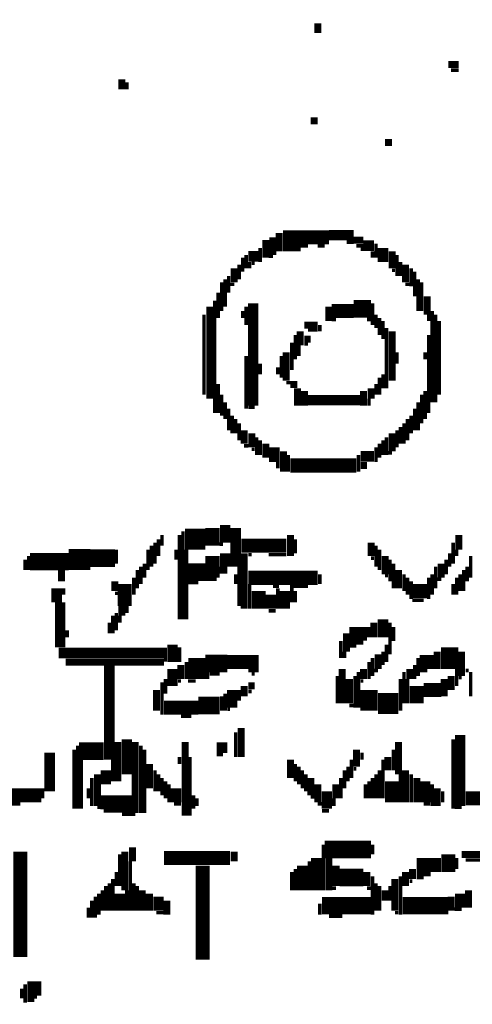
# Model space of a CAD drawing. Extents: x 0 to 55.9, y 0 to 33.6.
# Drawn here: x 27.5 to 28.2, y 7.5 to 8.9 of the extents above; entities that cross this region are included whole.
import ezdxf

# ---------------------------------------------------------------- set-up
doc = ezdxf.new("R2010")
doc.units = 0

msp = doc.modelspace()

# ---------------------------------------------------------------- linework, layer by layer
for points, const_width in [([(27.952, 8.882), (27.952, 8.868)], 0.01), ([(28.138, 8.823), (28.153, 8.823)], 0.01), ([(28.142, 8.815), (28.153, 8.815)], 0.005), ([(27.673, 8.802), (27.673, 8.788)], 0.01), ([(27.68, 8.798), (27.68, 8.788)], 0.005), ([(27.942, 8.743), (27.952, 8.743)], 0.01), ([(28.048, 8.712), (28.058, 8.712)], 0.01), ([(27.915, 8.587), (27.915, 8.557)], 0.025), ([(27.897, 8.583), (27.897, 8.557)], 0.01), ([(27.927, 8.577), (27.968, 8.577)], 0.02), ([(27.968, 8.58), (28.003, 8.58)], 0.015), ([(27.878, 8.573), (27.878, 8.548)], 0.01), ([(27.888, 8.577), (27.888, 8.552)], 0.01), ([(27.993, 8.57), (28.003, 8.57)], 0.005), ([(28.003, 8.573), (28.017, 8.573)], 0.01), ([(28.017, 8.565), (28.032, 8.565)], 0.015), ([(28.035, 8.568), (28.035, 8.548)], 0.005), ([(28.045, 8.562), (28.045, 8.542)], 0.015), ([(27.853, 8.55), (27.868, 8.55)], 0.015), ([(27.87, 8.562), (27.87, 8.542)], 0.005), ([(27.927, 8.565), (27.938, 8.565)], 0.005), ([(27.952, 8.565), (27.962, 8.565)], 0.005), ([(28.007, 8.565), (28.017, 8.565)], 0.005), ([(28.013, 8.56), (28.017, 8.56)], 0.005), ([(28.03, 8.557), (28.03, 8.548)], 0.005), ([(28.058, 8.557), (28.058, 8.533)], 0.01), ([(27.845, 8.548), (27.845, 8.528)], 0.005), ([(27.85, 8.552), (27.85, 8.533)], 0.005), ([(27.855, 8.542), (27.855, 8.533)], 0.005), ([(27.858, 8.54), (27.862, 8.54)], 0.005), ([(27.882, 8.55), (27.888, 8.55)], 0.005), ([(28.065, 8.552), (28.065, 8.522)], 0.005), ([(28.07, 8.542), (28.07, 8.522)], 0.005), ([(28.077, 8.538), (28.077, 8.513)], 0.01), ([(27.833, 8.533), (27.833, 8.513)], 0.01), ([(27.84, 8.538), (27.84, 8.517)], 0.005), ([(28.058, 8.53), (28.062, 8.53)], 0.005), ([(28.085, 8.533), (28.085, 8.507)], 0.005), ([(28.09, 8.528), (28.09, 8.493)], 0.005), ([(27.815, 8.513), (27.815, 8.472)], 0.005), ([(27.82, 8.517), (27.82, 8.478)], 0.005), ([(27.825, 8.522), (27.825, 8.498)], 0.005), ([(28.095, 8.517), (28.095, 8.472)], 0.005), ([(28.1, 8.513), (28.1, 8.472)], 0.005), ([(27.81, 8.498), (27.81, 8.462)], 0.005), ([(27.827, 8.51), (27.833, 8.51)], 0.005), ([(28.077, 8.51), (28.083, 8.51)], 0.005), ([(27.805, 8.487), (27.805, 8.327)], 0.005), ([(27.86, 8.483), (27.86, 8.337)], 0.015), ([(28.003, 8.475), (28.028, 8.475)], 0.025), ([(28.03, 8.483), (28.03, 8.452)], 0.005), ([(28.108, 8.493), (28.108, 8.467)], 0.01), ([(27.798, 8.478), (27.798, 8.347)], 0.01), ([(27.845, 8.472), (27.845, 8.462)], 0.005), ([(27.85, 8.478), (27.85, 8.452)], 0.005), ([(27.972, 8.472), (28.003, 8.472)], 0.02), ([(27.968, 8.478), (27.968, 8.458)], 0.01), ([(28.115, 8.472), (28.115, 8.342)], 0.005), ([(27.79, 8.467), (27.79, 8.353)], 0.005), ([(27.972, 8.46), (27.978, 8.46)], 0.005), ([(28.022, 8.46), (28.028, 8.46)], 0.005), ([(28.035, 8.467), (28.035, 8.448)], 0.005), ([(28.04, 8.462), (28.04, 8.438)], 0.005), ([(28.045, 8.458), (28.045, 8.432)], 0.005), ([(28.11, 8.467), (28.11, 8.458)], 0.005), ([(28.12, 8.467), (28.12, 8.342)], 0.005), ([(28.125, 8.458), (28.125, 8.353)], 0.005), ([(27.927, 8.443), (27.927, 8.423)], 0.01), ([(27.933, 8.452), (27.952, 8.452)], 0.01), ([(27.938, 8.445), (27.952, 8.445)], 0.005), ([(27.955, 8.452), (27.955, 8.443)], 0.005), ([(28.05, 8.448), (28.05, 8.362)], 0.005), ([(28.058, 8.443), (28.058, 8.373)], 0.01), ([(27.915, 8.427), (27.915, 8.388)], 0.005), ([(27.92, 8.438), (27.92, 8.403)], 0.005), ([(27.933, 8.432), (27.942, 8.432)], 0.01), ([(28.11, 8.438), (28.11, 8.327)], 0.005), ([(27.907, 8.413), (27.907, 8.373)], 0.01), ([(27.925, 8.423), (27.925, 8.408)], 0.005), ([(27.933, 8.425), (27.938, 8.425)], 0.005), ([(28.065, 8.413), (28.065, 8.397)], 0.005), ([(28.105, 8.413), (28.105, 8.403)], 0.005), ([(27.85, 8.408), (27.85, 8.333)], 0.005), ([(27.9, 8.408), (27.9, 8.377)], 0.005), ([(27.87, 8.397), (27.87, 8.382)], 0.005), ([(27.895, 8.392), (27.895, 8.382)], 0.005), ([(28.04, 8.377), (28.04, 8.353)], 0.005), ([(28.045, 8.382), (28.045, 8.362)], 0.005), ([(27.81, 8.368), (27.81, 8.327)], 0.005), ([(27.907, 8.37), (27.923, 8.37)], 0.005), ([(27.913, 8.365), (27.923, 8.365)], 0.005), ([(27.923, 8.362), (27.923, 8.337)], 0.01), ([(27.933, 8.358), (27.933, 8.337)], 0.01), ([(28.017, 8.358), (28.017, 8.337)], 0.01), ([(28.028, 8.362), (28.028, 8.347)], 0.01), ([(28.035, 8.368), (28.035, 8.353)], 0.005), ([(28.105, 8.358), (28.105, 8.318)], 0.005), ([(27.815, 8.353), (27.815, 8.323)], 0.005), ([(27.938, 8.345), (28.013, 8.345)], 0.015), ([(28.025, 8.347), (28.025, 8.337)], 0.005), ([(28.1, 8.353), (28.1, 8.312)], 0.005), ([(27.82, 8.342), (27.82, 8.318)], 0.005), ([(27.825, 8.333), (27.825, 8.302)], 0.005), ([(27.853, 8.335), (27.862, 8.335)], 0.005), ([(28.09, 8.333), (28.09, 8.302)], 0.005), ([(28.095, 8.342), (28.095, 8.302)], 0.005), ([(27.83, 8.323), (27.83, 8.298)], 0.005), ([(27.835, 8.318), (27.835, 8.298)], 0.005), ([(28.08, 8.318), (28.08, 8.288)], 0.005), ([(28.085, 8.323), (28.085, 8.298)], 0.005), ([(27.84, 8.312), (27.84, 8.288)], 0.005), ([(27.847, 8.302), (27.847, 8.283)], 0.01), ([(27.858, 8.298), (27.858, 8.278)], 0.01), ([(28.058, 8.298), (28.058, 8.272)], 0.01), ([(28.065, 8.302), (28.065, 8.278)], 0.005), ([(28.07, 8.307), (28.07, 8.283)], 0.005), ([(28.075, 8.312), (28.075, 8.283)], 0.005), ([(27.865, 8.292), (27.865, 8.267)], 0.005), ([(27.87, 8.288), (27.87, 8.267)], 0.005), ([(28.045, 8.288), (28.045, 8.267)], 0.005), ([(28.05, 8.292), (28.05, 8.267)], 0.005), ([(27.847, 8.28), (27.853, 8.28)], 0.005), ([(27.858, 8.275), (27.862, 8.275)], 0.005), ([(27.878, 8.283), (27.878, 8.263)], 0.01), ([(27.89, 8.278), (27.89, 8.257)], 0.015), ([(27.903, 8.272), (27.903, 8.243)], 0.01), ([(28.035, 8.278), (28.035, 8.257)], 0.005), ([(28.04, 8.283), (28.04, 8.263)], 0.005), ([(27.913, 8.252), (28.007, 8.252)], 0.02), ([(27.91, 8.267), (27.91, 8.243)], 0.005), ([(28.013, 8.265), (28.032, 8.265)], 0.015), ([(28.01, 8.267), (28.01, 8.243)], 0.005), ([(28.052, 8.27), (28.058, 8.27)], 0.005), ([(27.895, 8.257), (27.895, 8.248)], 0.005), ([(28.013, 8.252), (28.022, 8.252)], 0.01), ([(27.802, 8.163), (27.802, 8.138)], 0.02), ([(27.82, 8.167), (27.82, 8.142)], 0.015), ([(27.835, 8.163), (27.835, 8.108)], 0.015), ([(27.725, 8.147), (27.725, 8.123)], 0.005), ([(27.73, 8.153), (27.73, 8.138)], 0.005), ([(27.763, 8.147), (27.792, 8.147)], 0.03), ([(27.755, 8.153), (27.755, 8.033)], 0.005), ([(27.76, 8.158), (27.76, 8.033)], 0.005), ([(27.913, 8.153), (27.913, 8.123)], 0.01), ([(27.92, 8.147), (27.92, 8.127)], 0.005), ([(28.153, 8.153), (28.153, 8.132)], 0.01), ([(27.715, 8.138), (27.715, 8.108)], 0.005), ([(27.72, 8.142), (27.72, 8.112)], 0.005), ([(27.812, 8.14), (27.817, 8.14)], 0.005), ([(27.843, 8.138), (27.907, 8.138)], 0.02), ([(28.028, 8.142), (28.028, 8.123)], 0.01), ([(28.035, 8.138), (28.035, 8.108)], 0.005), ([(28.145, 8.142), (28.145, 8.112)], 0.005), ([(27.542, 8.115), (27.597, 8.115)], 0.025), ([(27.535, 8.118), (27.535, 8.103)], 0.005), ([(27.54, 8.123), (27.54, 8.103)], 0.005), ([(27.597, 8.118), (27.628, 8.118)], 0.03), ([(27.628, 8.12), (27.663, 8.12)], 0.025), ([(27.665, 8.132), (27.665, 8.112)], 0.005), ([(27.71, 8.132), (27.71, 8.103)], 0.005), ([(27.75, 8.132), (27.75, 8.118)], 0.005), ([(27.765, 8.132), (27.765, 8.033)], 0.005), ([(27.802, 8.123), (27.802, 8.092)], 0.02), ([(27.82, 8.127), (27.82, 8.108)], 0.015), ([(27.847, 8.127), (27.847, 8.048)], 0.01), ([(27.853, 8.125), (27.858, 8.125)], 0.005), ([(27.882, 8.125), (27.907, 8.125)], 0.005), ([(28.028, 8.12), (28.032, 8.12)], 0.005), ([(28.04, 8.132), (28.04, 8.103)], 0.005), ([(28.048, 8.123), (28.048, 8.097)], 0.01), ([(28.055, 8.118), (28.055, 8.087)], 0.005), ([(28.135, 8.118), (28.135, 8.097)], 0.005), ([(28.14, 8.127), (28.14, 8.108)], 0.005), ([(28.15, 8.132), (28.15, 8.123)], 0.005), ([(28.17, 8.123), (28.17, 8.092)], 0.005), ([(27.587, 8.103), (27.587, 8.087)], 0.01), ([(27.7, 8.108), (27.7, 8.083)], 0.005), ([(27.705, 8.112), (27.705, 8.092)], 0.005), ([(27.767, 8.1), (27.792, 8.1)], 0.025), ([(27.812, 8.103), (27.823, 8.103)], 0.01), ([(27.84, 8.108), (27.84, 8.052)], 0.005), ([(28.06, 8.112), (28.06, 8.077)], 0.005), ([(28.067, 8.103), (28.067, 8.077)], 0.01), ([(28.12, 8.108), (28.12, 8.077)], 0.005), ([(28.128, 8.112), (28.128, 8.092)], 0.01), ([(28.165, 8.108), (28.165, 8.087)], 0.005), ([(27.677, 8.083), (27.677, 8.052)], 0.02), ([(27.69, 8.092), (27.69, 8.068)], 0.005), ([(27.695, 8.103), (27.695, 8.077)], 0.005), ([(27.792, 8.09), (27.808, 8.09)], 0.005), ([(27.835, 8.097), (27.835, 8.083)], 0.005), ([(27.853, 8.092), (27.952, 8.092)], 0.02), ([(27.955, 8.097), (27.955, 8.083)], 0.005), ([(28.048, 8.095), (28.052, 8.095)], 0.005), ([(28.075, 8.097), (28.075, 8.073)], 0.005), ([(28.08, 8.092), (28.08, 8.068)], 0.005), ([(28.11, 8.092), (28.11, 8.062)], 0.005), ([(28.115, 8.097), (28.115, 8.068)], 0.005), ([(28.122, 8.09), (28.128, 8.09)], 0.005), ([(28.15, 8.092), (28.15, 8.068)], 0.005), ([(28.155, 8.097), (28.155, 8.073)], 0.005), ([(28.16, 8.103), (28.16, 8.073)], 0.005), ([(27.58, 8.077), (27.58, 8.057)], 0.015), ([(27.59, 8.077), (27.59, 8.068)], 0.005), ([(27.663, 8.087), (27.663, 8.073)], 0.01), ([(27.767, 8.085), (27.782, 8.085)], 0.005), ([(27.855, 8.083), (27.855, 8.048)], 0.005), ([(27.868, 8.073), (27.868, 8.048)], 0.02), ([(27.888, 8.08), (27.897, 8.08)], 0.005), ([(27.895, 8.077), (27.895, 8.048)], 0.005), ([(27.905, 8.073), (27.905, 8.048)], 0.015), ([(27.915, 8.083), (27.915, 8.057)], 0.005), ([(27.917, 8.08), (27.938, 8.08)], 0.005), ([(28.087, 8.073), (28.108, 8.073)], 0.02), ([(28.085, 8.087), (28.085, 8.062)], 0.005), ([(28.145, 8.083), (28.145, 8.068)], 0.005), ([(27.585, 8.057), (27.585, 7.993)], 0.015), ([(27.663, 8.07), (27.667, 8.07)], 0.005), ([(27.885, 8.068), (27.885, 8.048)], 0.015), ([(27.92, 8.073), (27.92, 8.057)], 0.005), ([(27.673, 8.052), (27.673, 8.038)], 0.01), ([(27.68, 8.052), (27.68, 8.042)], 0.005), ([(28.087, 8.06), (28.103, 8.06)], 0.005), ([(27.66, 8.038), (27.66, 8.013)], 0.005), ([(27.665, 8.042), (27.665, 8.017)], 0.005), ([(27.67, 8.038), (27.67, 8.028)], 0.005), ([(27.882, 8.045), (27.892, 8.045)], 0.005), ([(28.045, 8.033), (28.045, 8.007)], 0.015), ([(27.655, 8.028), (27.655, 8.013)], 0.005), ([(28.007, 8.022), (28.007, 7.997)], 0.02), ([(28.022, 8.022), (28.022, 8.007)], 0.01), ([(28.032, 8.028), (28.032, 8.007)], 0.01), ([(28.055, 8.028), (28.055, 7.983)], 0.005), ([(28.06, 8.022), (28.06, 8.002)], 0.005), ([(27.595, 8.017), (27.595, 8.007)], 0.005), ([(27.993, 8.013), (27.993, 7.987)], 0.01), ([(27.745, 7.997), (27.745, 7.972)], 0.015), ([(27.755, 7.993), (27.755, 7.972)], 0.005), ([(27.985, 8.002), (27.985, 7.978)], 0.005), ([(27.997, 7.995), (28.007, 7.995)], 0.005), ([(28.017, 8.005), (28.022, 8.005)], 0.005), ([(28.05, 7.997), (28.05, 7.972)], 0.005), ([(28.14, 7.993), (28.14, 7.962)], 0.025), ([(27.583, 7.985), (27.737, 7.985)], 0.015), ([(27.78, 7.978), (27.78, 7.948)], 0.025), ([(27.792, 7.97), (27.823, 7.97)], 0.025), ([(27.823, 7.972), (27.868, 7.972)], 0.02), ([(27.99, 7.987), (27.99, 7.978)], 0.005), ([(28.03, 7.978), (28.03, 7.952)], 0.005), ([(28.038, 7.983), (28.038, 7.962)], 0.01), ([(28.045, 7.987), (28.045, 7.968)], 0.005), ([(28.097, 7.972), (28.118, 7.972)], 0.02), ([(28.095, 7.978), (28.095, 7.952)], 0.005), ([(28.122, 7.987), (28.122, 7.962)], 0.01), ([(28.157, 7.987), (28.157, 7.952)], 0.01), ([(27.593, 7.972), (27.733, 7.972)], 0.01), ([(27.655, 7.968), (27.655, 7.833)], 0.015), ([(27.733, 7.975), (27.737, 7.975)], 0.005), ([(27.745, 7.962), (27.745, 7.938)], 0.015), ([(27.757, 7.968), (27.757, 7.948)], 0.01), ([(27.765, 7.972), (27.765, 7.948)], 0.005), ([(27.987, 7.962), (27.987, 7.913)], 0.01), ([(28.017, 7.962), (28.017, 7.948)], 0.01), ([(28.025, 7.972), (28.025, 7.948)], 0.005), ([(28.083, 7.962), (28.083, 7.948)], 0.01), ([(28.09, 7.968), (28.09, 7.948)], 0.005), ([(27.795, 7.958), (27.795, 7.948)], 0.005), ([(27.798, 7.955), (27.812, 7.955)], 0.005), ([(27.853, 7.96), (27.868, 7.96)], 0.005), ([(27.858, 7.955), (27.862, 7.955)], 0.005), ([(27.98, 7.952), (27.98, 7.913)], 0.005), ([(27.997, 7.948), (27.997, 7.913)], 0.01), ([(28.005, 7.952), (28.005, 7.907)], 0.005), ([(28.01, 7.958), (28.01, 7.907)], 0.005), ([(28.032, 7.96), (28.038, 7.96)], 0.005), ([(28.075, 7.958), (28.075, 7.913)], 0.005), ([(28.097, 7.96), (28.108, 7.96)], 0.005), ([(28.132, 7.948), (28.132, 7.923)], 0.01), ([(28.142, 7.952), (28.142, 7.932)], 0.01), ([(28.15, 7.962), (28.15, 7.938)], 0.005), ([(28.153, 7.95), (28.157, 7.95)], 0.005), ([(28.163, 7.96), (28.167, 7.96)], 0.005), ([(28.17, 7.958), (28.17, 7.923)], 0.005), ([(27.73, 7.943), (27.73, 7.897)], 0.005), ([(27.735, 7.948), (27.735, 7.927)], 0.005), ([(27.753, 7.945), (27.757, 7.945)], 0.005), ([(27.767, 7.945), (27.778, 7.945)], 0.005), ([(27.83, 7.932), (27.83, 7.907)], 0.015), ([(27.847, 7.938), (27.847, 7.923)], 0.01), ([(27.853, 7.938), (27.862, 7.938)], 0.01), ([(28.013, 7.945), (28.017, 7.945)], 0.005), ([(28.025, 7.932), (28.025, 7.903)], 0.025), ([(28.07, 7.948), (28.07, 7.903)], 0.005), ([(28.08, 7.948), (28.08, 7.913)], 0.005), ([(28.093, 7.938), (28.093, 7.913)], 0.02), ([(28.103, 7.932), (28.128, 7.932)], 0.02), ([(27.722, 7.932), (27.722, 7.903)], 0.01), ([(27.815, 7.923), (27.815, 7.903)], 0.005), ([(27.82, 7.927), (27.82, 7.903)], 0.005), ([(27.84, 7.932), (27.84, 7.917)], 0.005), ([(27.853, 7.93), (27.858, 7.93)], 0.005), ([(28.038, 7.913), (28.067, 7.913)], 0.03), ([(27.733, 7.907), (27.782, 7.907)], 0.02), ([(27.782, 7.91), (27.812, 7.91)], 0.025), ([(27.997, 7.91), (28.003, 7.91)], 0.005), ([(27.757, 7.895), (27.772, 7.895)], 0.005), ([(27.823, 7.905), (27.827, 7.905)], 0.005), ([(27.843, 7.878), (27.843, 7.837)], 0.01), ([(27.68, 7.862), (27.68, 7.812)], 0.015), ([(27.835, 7.872), (27.835, 7.837)], 0.005), ([(28.155, 7.868), (28.155, 7.767)], 0.015), ([(27.612, 7.845), (27.647, 7.845)], 0.025), ([(27.61, 7.853), (27.61, 7.763)], 0.005), ([(27.667, 7.858), (27.667, 7.802)], 0.01), ([(27.692, 7.858), (27.692, 7.757)], 0.01), ([(27.7, 7.853), (27.7, 7.757)], 0.005), ([(27.763, 7.858), (27.763, 7.753)], 0.01), ([(27.808, 7.85), (27.823, 7.85)], 0.015), ([(28.067, 7.858), (28.067, 7.812)], 0.01), ([(28.145, 7.862), (28.145, 7.763)], 0.005), ([(27.57, 7.843), (27.57, 7.788)], 0.015), ([(27.605, 7.847), (27.605, 7.763)], 0.005), ([(27.705, 7.847), (27.705, 7.757)], 0.005), ([(27.808, 7.84), (27.817, 7.84)], 0.005), ([(28.007, 7.847), (28.007, 7.823)], 0.01), ([(28.015, 7.843), (28.015, 7.833)], 0.005), ([(28.052, 7.837), (28.052, 7.818)], 0.01), ([(28.06, 7.847), (28.06, 7.818)], 0.005), ([(27.615, 7.833), (27.615, 7.763)], 0.005), ([(27.66, 7.833), (27.66, 7.802)], 0.005), ([(27.712, 7.827), (27.712, 7.792)], 0.01), ([(27.755, 7.837), (27.755, 7.827)], 0.005), ([(27.77, 7.837), (27.77, 7.753)], 0.005), ([(27.913, 7.833), (27.913, 7.807)], 0.01), ([(27.92, 7.827), (27.92, 7.802)], 0.005), ([(28, 7.833), (28, 7.807)], 0.005), ([(28.045, 7.833), (28.045, 7.778)], 0.005), ([(27.638, 7.812), (27.638, 7.767)], 0.01), ([(27.65, 7.818), (27.65, 7.798)], 0.015), ([(27.72, 7.818), (27.72, 7.788)], 0.005), ([(27.725, 7.812), (27.725, 7.788)], 0.005), ([(27.925, 7.823), (27.925, 7.798)], 0.005), ([(27.93, 7.818), (27.93, 7.792)], 0.005), ([(27.935, 7.812), (27.935, 7.788)], 0.005), ([(27.942, 7.807), (27.942, 7.782)], 0.01), ([(27.99, 7.818), (27.99, 7.792)], 0.005), ([(27.995, 7.823), (27.995, 7.802)], 0.005), ([(28.003, 7.82), (28.007, 7.82)], 0.005), ([(28.035, 7.812), (28.035, 7.778)], 0.005), ([(28.04, 7.818), (28.04, 7.778)], 0.005), ([(28.058, 7.802), (28.058, 7.772)], 0.02), ([(28.07, 7.812), (28.07, 7.772)], 0.005), ([(28.077, 7.818), (28.077, 7.772)], 0.01), ([(28.085, 7.812), (28.085, 7.772)], 0.005), ([(28.093, 7.807), (28.093, 7.772)], 0.01), ([(27.63, 7.807), (27.63, 7.767)], 0.005), ([(27.73, 7.807), (27.73, 7.782)], 0.005), ([(27.735, 7.802), (27.735, 7.778)], 0.005), ([(27.74, 7.798), (27.74, 7.772)], 0.005), ([(27.75, 7.792), (27.75, 7.772)], 0.015), ([(27.952, 7.798), (27.952, 7.772)], 0.01), ([(27.978, 7.798), (27.978, 7.778)], 0.01), ([(27.985, 7.807), (27.985, 7.778)], 0.005), ([(28.02, 7.798), (28.02, 7.778)], 0.005), ([(28.025, 7.802), (28.025, 7.778)], 0.005), ([(28.03, 7.807), (28.03, 7.778)], 0.005), ([(28.105, 7.802), (28.105, 7.772)], 0.015), ([(28.115, 7.798), (28.115, 7.767)], 0.005), ([(27.513, 7.782), (27.558, 7.782)], 0.02), ([(27.56, 7.792), (27.56, 7.778)], 0.005), ([(27.625, 7.792), (27.625, 7.778)], 0.005), ([(27.775, 7.782), (27.775, 7.763)], 0.005), ([(27.965, 7.788), (27.965, 7.763)], 0.015), ([(28.122, 7.792), (28.122, 7.767)], 0.01), ([(28.13, 7.788), (28.13, 7.772)], 0.005), ([(28.163, 7.778), (28.208, 7.778)], 0.02), ([(27.513, 7.77), (27.528, 7.77)], 0.005), ([(27.642, 7.772), (27.688, 7.772)], 0.02), ([(27.747, 7.77), (27.757, 7.77)], 0.005), ([(27.78, 7.778), (27.78, 7.767)], 0.005), ([(27.942, 7.78), (27.948, 7.78)], 0.005), ([(27.952, 7.77), (27.958, 7.77)], 0.005), ([(27.975, 7.778), (27.975, 7.767)], 0.005), ([(28.103, 7.77), (28.112, 7.77)], 0.005), ([(27.638, 7.765), (27.642, 7.765)], 0.005), ([(27.647, 7.76), (27.688, 7.76)], 0.005), ([(27.673, 7.755), (27.692, 7.755)], 0.005), ([(27.958, 7.76), (27.968, 7.76)], 0.005), ([(28.147, 7.765), (28.157, 7.765)], 0.005), ([(27.962, 7.705), (28.028, 7.705)], 0.025), ([(27.96, 7.712), (27.96, 7.647)], 0.005), ([(28.03, 7.712), (28.03, 7.698)], 0.005), ([(27.528, 7.702), (27.528, 7.552)], 0.02), ([(27.67, 7.698), (27.67, 7.653)], 0.005), ([(27.677, 7.702), (27.677, 7.647)], 0.01), ([(27.688, 7.708), (27.688, 7.688)], 0.01), ([(27.733, 7.693), (27.827, 7.693)], 0.02), ([(27.833, 7.702), (27.833, 7.688)], 0.01), ([(27.95, 7.693), (27.95, 7.647)], 0.015), ([(28.103, 7.693), (28.103, 7.667)], 0.02), ([(28.12, 7.693), (28.12, 7.673)], 0.015), ([(28.138, 7.698), (28.138, 7.673)], 0.02), ([(28.157, 7.698), (28.183, 7.698)], 0.01), ([(27.685, 7.688), (27.685, 7.618)], 0.005), ([(27.788, 7.682), (27.788, 7.548)], 0.02), ([(27.93, 7.682), (27.93, 7.647)], 0.015), ([(27.94, 7.688), (27.94, 7.647)], 0.005), ([(27.968, 7.693), (27.968, 7.647)], 0.01), ([(27.978, 7.682), (27.978, 7.653)], 0.01), ([(28.15, 7.693), (28.15, 7.677)], 0.005), ([(28.163, 7.69), (28.183, 7.69)], 0.005), ([(27.665, 7.673), (27.665, 7.653)], 0.005), ([(27.915, 7.673), (27.915, 7.647)], 0.005), ([(27.92, 7.677), (27.92, 7.647)], 0.005), ([(27.983, 7.665), (28.017, 7.665)], 0.025), ([(28.022, 7.673), (28.022, 7.653)], 0.01), ([(28.077, 7.673), (28.077, 7.653)], 0.01), ([(28.087, 7.677), (28.087, 7.663)], 0.01), ([(27.655, 7.657), (27.655, 7.618)], 0.005), ([(27.66, 7.663), (27.66, 7.618)], 0.005), ([(27.69, 7.657), (27.69, 7.618)], 0.005), ([(28.03, 7.667), (28.03, 7.612)], 0.005), ([(28.035, 7.657), (28.035, 7.618)], 0.005), ([(28.062, 7.663), (28.062, 7.618)], 0.01), ([(28.07, 7.667), (28.07, 7.612)], 0.005), ([(28.083, 7.66), (28.087, 7.66)], 0.005), ([(28.093, 7.665), (28.103, 7.665)], 0.005), ([(27.64, 7.642), (27.64, 7.612)], 0.005), ([(27.645, 7.647), (27.645, 7.618)], 0.005), ([(27.65, 7.653), (27.65, 7.618)], 0.005), ([(27.67, 7.642), (27.67, 7.618)], 0.015), ([(27.68, 7.647), (27.68, 7.618)], 0.005), ([(27.695, 7.653), (27.695, 7.618)], 0.005), ([(27.702, 7.647), (27.702, 7.618)], 0.01), ([(27.712, 7.642), (27.712, 7.618)], 0.01), ([(27.725, 7.638), (27.725, 7.618)], 0.015), ([(27.972, 7.65), (27.978, 7.65)], 0.005), ([(28.022, 7.65), (28.028, 7.65)], 0.005), ([(28.04, 7.653), (28.04, 7.618)], 0.005), ([(28.048, 7.647), (28.048, 7.632)], 0.01), ([(28.055, 7.653), (28.055, 7.632)], 0.005), ([(28.155, 7.642), (28.155, 7.622)], 0.015), ([(28.167, 7.647), (28.167, 7.622)], 0.01), ([(27.63, 7.632), (27.63, 7.608)], 0.005), ([(27.635, 7.638), (27.635, 7.608)], 0.005), ([(27.737, 7.632), (27.737, 7.612)], 0.01), ([(27.958, 7.625), (28.028, 7.625)], 0.025), ([(27.955, 7.628), (27.955, 7.612)], 0.005), ([(28.073, 7.625), (28.138, 7.625)], 0.025), ([(28.142, 7.638), (28.142, 7.618)], 0.01), ([(27.625, 7.622), (27.625, 7.608)], 0.005), ([(27.722, 7.615), (27.733, 7.615)], 0.005), ([(28.062, 7.615), (28.067, 7.615)], 0.005), ([(28.147, 7.62), (28.157, 7.62)], 0.005), ([(27.968, 7.61), (27.987, 7.61)], 0.005), ([(27.53, 7.507), (27.53, 7.493)], 0.005), ([(27.538, 7.507), (27.558, 7.507)], 0.02), ([(27.535, 7.513), (27.535, 7.487)], 0.005), ([(27.538, 7.493), (27.548, 7.493)], 0.01), ([(27.548, 7.495), (27.552, 7.495)], 0.005)]:
    msp.add_lwpolyline(points, dxfattribs=dict(const_width=const_width))

doc.saveas('drawing.dxf')
